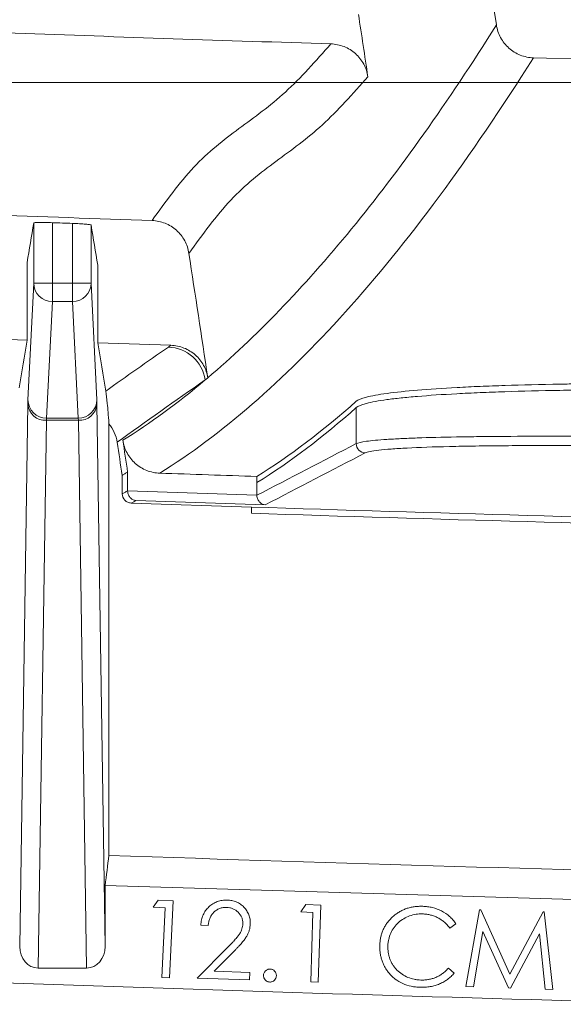
# Model space of a CAD drawing. Units: inches. Extents: x 0.2 to 15.6, y 0.7 to 10.9.
# Drawn here: x 3.7 to 3.8, y 6.4 to 6.7 of the extents above; entities that cross this region are included whole.
import ezdxf

# ---------------------------------------------------------------- set-up
doc = ezdxf.new("R2010")
doc.units = ezdxf.units.IN
doc.header["$MEASUREMENT"] = 0
doc.styles.add('SLDTEXTSTYLE0', font='TXT', dxfattribs={"width": 0.75})
doc.dimstyles.new('SLDDIMSTYLE0', dxfattribs={"dimtxt": 0.1377952755905512, "dimasz": 0.14, "dimexe": 0, "dimexo": 0.0625, "dimgap": 0.0344488188976378, "dimtad": 1, "dimtoh": 1, "dimlfac": 10, "dimrnd": 1e-09, "dimzin": 12, "dimdsep": 46, "dimtxsty": 'SLDTEXTSTYLE0', "dimblk1": 'CLOSED', "dimblk2": 'CLOSED', "dimsah": 1, "dimcen": 0.09, "dimadec": 0, "dimazin": 0, "dimtfac": 1, "dimtofl": 0, "dimtmove": 0, "dimatfit": 3, "dimldrblk": 'CLOSED', "dimfxl": 0, "dimtolj": 1, "dimtzin": 12, "dimarcsym": 0})

# ---------------------------------------------------------------- blocks, each defined once
blk = doc.blocks.new('_CLOSED')
at = {"color": 0, "linetype": 'ByBlock', "lineweight": -2}
for p, q in [((-1, 0.166667), (0, 0)), ((-1, 0.166667), (-1, -0.166667)), ((0, 0), (-1, -0.166667)), ((0, 0), (-1, 0))]:
    blk.add_line(p, q, dxfattribs=at)
blk = doc.blocks.new('*D8')
at = {"color": 7, "linetype": 'Continuous', "lineweight": 0}
for p, q in [((4.357361431527316, 8.769811732435228), (0.7639471472599478, 8.769811732435228)), ((0.8033172260001054, 8.769811732435228), (0.8033172260001054, 6.664811732435234)), ((4.357361431527313, 6.664811732435234), (0.7639471472599478, 6.664811732435234))]:
    blk.add_line(p, q, dxfattribs=at)
at = {"color": 7, "linetype": 'Continuous', "lineweight": 0, "xscale": 0.14, "yscale": 0.14}
for p, rotation in [((0.8033172260001054, 8.769811732435228, 0.00039370078733943), 90.0000000000004), ((0.8033172260001054, 6.664811732435234, 0.00039370078733943), 270.0000000000004)]:
    blk.add_blockref('_CLOSED', p, dxfattribs=dict(at, rotation=rotation))
at = {"color": 7, "linetype": 'Continuous', "lineweight": 0, "char_height": 0.1377952755905512, "attachment_point": 1, "rotation": 90.00000000000041, "style": 'SLDTEXTSTYLE0'}
for s, insert in [('MAXIMUM TOP ', (0.1886778647225065, 7.185545073349452)), ('DIMENSION', (0.4071838265703837, 7.362883245283964)), ('"', (0.6256897884182581, 8.052784439728777)), ('21.05', (0.6256897884182624, 7.594660828897958))]:
    blk.add_mtext(s, dxfattribs=dict(at, insert=insert))

msp = doc.modelspace()

# ---------------------------------------------------------------- linework, layer by layer
at = {"color": 7, "linetype": 'Continuous', "lineweight": 15}
for p, q in [((3.817093398884991, 6.70297000457974), (3.820075208782688, 6.683349716600499)), ((3.832009835236791, 6.672770163245367), (4.011208020506713, 6.668520368042398)), ((3.670818785085805, 6.600061279046701), (3.670818785085805, 6.619506080914368)), ((3.676818556624189, 6.619602040348694), (3.676818556624189, 6.600061279046701)), ((3.683316087935341, 6.600061279046701), (3.683316087935341, 6.619370202035928)), ((3.689315859473726, 6.618846097280703), (3.689315859473726, 6.600061279046701)), ((3.668680245545139, 6.581681697572993), (3.668680245545139, 6.606732405972283)), ((3.691454399014391, 6.605920333823128), (3.691454399014391, 6.580870636308435)), ((3.668958771707327, 6.562479577230197), (3.670818785085805, 6.600061279046701)), ((3.670818785085805, 6.600061279046701), (3.676818556624189, 6.600061279046701)), ((3.676818556624189, 6.600061279046701), (3.683316087935341, 6.600061279046701)), ((3.676818556624189, 6.594152432528628), (3.676818556624189, 6.600061279046701)), ((3.689315859473726, 6.600061279046701), (3.683316087935341, 6.600061279046701)), ((3.683316087935341, 6.594152432528628), (3.683316087935341, 6.600061279046701)), ((3.689315859473726, 6.600061279046701), (3.691175872852204, 6.562479577230197)), ((3.676818556624189, 6.594152432528628), (3.674958543245711, 6.556570730712123)), ((3.683316087935341, 6.594152432528628), (3.676818556624189, 6.594152432528628)), ((3.685176101313818, 6.556570730712123), (3.683316087935341, 6.594152432528628)), ((3.646323273852922, 6.582503004986487), (3.668680245545139, 6.581681697572993)), ((3.691454399014391, 6.580870636308435), (3.715078352072959, 6.580056578248587)), ((3.66628035690268, 6.386117221972054), (3.668924595356845, 6.561054189039464)), ((3.668958771707327, 6.56247957723021), (3.668924595356845, 6.561054189039475)), ((3.691210049202684, 6.561054189039482), (3.691175872852204, 6.562479577230196)), ((3.691210049202684, 6.561054189039464), (3.69385428765685, 6.386117221972054)), ((3.774871055498778, 6.559980438852884), (3.774871055498778, 6.548344515617047)), ((3.67492436689523, 6.555858036616757), (3.672254404769622, 6.379219248347492)), ((3.674958543245711, 6.556570730712122), (3.67492436689523, 6.555858036616757)), ((3.6852102776643, 6.555858036616757), (3.67492436689523, 6.555858036616757)), ((3.674958543245711, 6.556570730712123), (3.685176101313818, 6.556570730712123)), ((3.6852102776643, 6.555858036616764), (3.685176101313818, 6.556570730712126)), ((3.687880239789907, 6.379219248347492), (3.6852102776643, 6.555858036616757)), ((3.695067322279765, 6.415549636445877), (3.695067322279765, 6.554771250140943)), ((3.699349447608951, 6.538093130210638), (3.699349447608951, 6.532169546107918)), ((3.70110473412146, 6.53917392894461), (3.70110473412146, 6.533081475940852)), ((3.742820881288059, 6.53777040976248), (3.742820881288059, 6.535767223872868)), ((3.742820881288059, 6.535767223872868), (3.742820881288059, 6.53169225677981)), ((3.70110473412146, 6.533081475940852), (3.70110473412146, 6.533075955457578)), ((3.70110473412146, 6.533075955457578), (3.742820881288059, 6.531680548850356)), ((3.702245523343825, 6.529176996045496), (3.741065483062018, 6.527878123409781)), ((3.703798536806123, 6.529983734958561), (3.745520867559477, 6.528593912132482)), ((3.741065483062018, 6.527878123409781), (3.741065483061852, 6.525877067814744)), ((3.69385428765685, 6.405865968320091), (3.69385428765685, 6.386117221972054)), ((3.69385428765685, 6.405865968320091), (3.890233556314803, 6.400016846812901)), ((3.709341065256437, 6.398805218773292), (3.710953645384642, 6.401163992811753)), ((3.713247315256436, 6.398609906273292), (3.709341065256437, 6.398805218773292)), ((3.710953645384642, 6.401163992811753), (3.715841465897462, 6.400918600183549)), ((3.71211049634618, 6.376179016850215), (3.713247315256436, 6.398609906273292)), ((3.715841465897462, 6.400918600183549), (3.714579446666693, 6.376053816529702)), ((3.757000952248891, 6.397308083241741), (3.758568460261712, 6.399691897344306)), ((3.758568460261712, 6.399691897344306), (3.763456280774533, 6.399531640934049)), ((3.763456280774533, 6.399531640934049), (3.762629958659148, 6.374666857280203)), ((3.760907202248892, 6.397177874908408), (3.757000952248891, 6.397308083241741)), ((3.760161008338635, 6.374746985485331), (3.760907202248892, 6.397177874908408)), ((3.810254960032606, 6.373247072245944), (3.814611931186452, 6.397996671604917)), ((3.814611931186452, 6.397996671604917), (3.815017580224914, 6.397981647566456)), ((3.815017580224914, 6.397981647566456), (3.82445267637876, 6.377243466476712)), ((3.82445267637876, 6.377243466476712), (3.835134767724914, 6.397315581861329)), ((3.835134767724914, 6.397315581861329), (3.835540416763376, 6.397300557822866)), ((3.835540416763376, 6.397300557822866), (3.838279799776196, 6.372315581861328)), ((3.727083516457845, 6.392915289769694), (3.72469970235528, 6.392995417974822)), ((3.80702707569043, 6.393523609223791), (3.805013854536583, 6.392086309544304)), ((3.81566862189158, 6.391005485707482), (3.812653798173632, 6.373166944040815)), ((3.823981923173632, 6.372791343079276), (3.81566862189158, 6.391005485707482)), ((3.833982924776196, 6.390264299810045), (3.824602916763375, 6.372771311027994)), ((3.835825873494144, 6.372395710066456), (3.833982924776196, 6.390264299810045)), ((3.723537843380921, 6.375943134320975), (3.733378588573229, 6.385889047782515)), ((3.735431873829639, 6.384632036564565), (3.729026625432204, 6.378161684000463)), ((3.687880239789907, 6.379219248347492), (3.672254404769622, 6.379219248347492)), ((3.714579446666693, 6.376053816529702), (3.71211049634618, 6.376179016850215)), ((3.729026625432204, 6.378161684000463), (3.740504990816819, 6.377781075026104)), ((3.740504990816819, 6.377781075026104), (3.740424862611691, 6.375382236885079)), ((3.804583165434019, 6.37915562044174), (3.806496226331455, 6.37760313646738)), ((3.740424862611691, 6.375382236885079), (3.723537843380921, 6.375943134320975)), ((3.762629958659148, 6.374666857280203), (3.760161008338635, 6.374746985485331)), ((3.812653798173632, 6.373166944040815), (3.810254960032606, 6.373247072245944)), ((3.824602916763375, 6.372771311027994), (3.823981923173632, 6.372791343079276)), ((3.838279799776196, 6.372315581861328), (3.835825873494144, 6.372395710066456))]:
    msp.add_line(p, q, dxfattribs=at)
at = {"color": 7, "linetype": 'Continuous', "lineweight": 15, "flags": 128}
msp.add_lwpolyline([(3.676818556624189, 6.619602040348694), (3.677630743931934, 6.619572945610564), (3.678442932415521, 6.619543883714918), (3.679255122073621, 6.619514854661809), (3.680067312904907, 6.619485858451283), (3.68087950490805, 6.619456895083384), (3.681691698081721, 6.619427964558158), (3.682503892424594, 6.61939906687566), (3.683316087935341, 6.619370202035928)], dxfattribs=at)
at = {"color": 7, "linetype": 'Continuous', "lineweight": 15}
for centre, radius, start, end in [((3.676783938874656, 6.600117753196088), 0.005965421112897384, 180.5424225188096, 270.3324932204193), ((3.683350705684874, 6.600117753196089), 0.00596542111289827, 269.6675067795866, 359.4575774811836), ((3.713765830630834, 6.56696437566686), 0.01252899639721593, 8.797520897814868, 87.78209441737313), ((3.674576384602695, 6.56151815060288), 0.005670800826323106, 184.692950262454, 273.5181011210436), ((3.674923925496181, 6.562536051379585), 0.005965421112899475, 180.5424225188179, 270.3324932203936), ((3.68521071906335, 6.562536051379585), 0.005965421112899475, 269.6675067795994, 359.4575774811836), ((3.685558259956836, 6.561518150602879), 0.00567080082632259, 266.481898878953, 355.3070497375562), ((3.777875706057845, 6.548351042905893), 0.003004657648985277, 180.1244688881089, 268.0134242733882), ((4.396731510267468, 26.70481173243523), 20.1875840011194, 268.1387815437406, 269.1487068054349), ((4.396731510267468, 26.70481173243523), 20.18958400111934, 268.138965982737, 269.1487911415793), ((4.396731510267468, 26.70481173243522), 20.30139130780091, 268.019327625641, 269.2800892269702), ((4.396731510267468, 26.70481173243522), 20.34361113466106, 267.4112095704328, 268.5711259377439)]:
    msp.add_arc(centre, radius, start, end, dxfattribs=at)
for centre, major_axis, ratio, start_param, end_param in [((3.672280585372995, 6.386147451577768), (0.0001047134427478724, 0.0069276097458566), 0.8660006717359414, 1.588248788681199, 3.154681833882063), ((3.687854059186535, 6.386147451577768), (-0.0001047134427478724, 0.0069276097458566), 0.8660006717359433, 3.128503473297465, 4.6949365184984)]:
    msp.add_ellipse(centre, major_axis=major_axis, ratio=ratio, start_param=start_param, end_param=end_param, dxfattribs=at)
for points in [[(3.778633642219354, 6.666680973627891), (3.77761588074661, 6.673377836900538), (3.776598119273866, 6.680074700173184), (3.775580357801122, 6.686771563445831)], [(3.655242974950333, 6.622199552356473), (3.673162088813953, 6.621537950145374), (3.691082076423262, 6.620900338710872), (3.709002841450102, 6.620286718052967)], [(3.668680245545139, 6.606732405972287), (3.669393092069251, 6.610990274409628), (3.670105938582814, 6.61524816604223), (3.670818785085805, 6.619506080914368)], [(3.689315859473726, 6.618846097280703), (3.690028705961705, 6.614537453896808), (3.690741552475278, 6.610228866113347), (3.691454399014391, 6.605920333823133)], [(3.726981608654454, 6.569584906067631), (3.724949222583879, 6.582957991998304), (3.722916836513303, 6.596331077928978), (3.720884450442727, 6.60970416385965)], [(3.666117345691164, 6.566373376396478), (3.666971645657611, 6.571476116877078), (3.667825945608947, 6.576578890577296), (3.668680245545139, 6.581681697572997)], [(3.691454399014391, 6.580870636308435), (3.692315006345665, 6.575669065091916), (3.693175613714105, 6.570467574622686), (3.694036221119622, 6.565266164713218)], [(3.694036221119622, 6.565266164713213), (3.700669488097056, 6.57000626986044), (3.707407904381225, 6.574745432116941), (3.714250703896867, 6.579483986229387)], [(3.714250703896867, 6.579483986229387), (3.714526330815243, 6.579674854464615), (3.714802209226799, 6.579865718623564), (3.715078352072959, 6.58005657824859)], [(3.726147423385291, 6.56888059892739), (3.716464207287918, 6.562178803289669), (3.706989955516419, 6.555475781741783), (3.697726730230973, 6.548770599048231)], [(3.699549497627596, 6.549407374045956), (3.708384238190233, 6.554910971105269), (3.717251226332348, 6.561399723340783), (3.726147423385291, 6.56888059892739)], [(3.726990504522139, 6.569527277236205), (3.726709325267866, 6.569311235926519), (3.726428300557592, 6.569095676428121), (3.726147423385291, 6.568880598927392)], [(3.726981608654454, 6.569584906067631), (3.726984529095279, 6.569565689587719), (3.726987494399866, 6.569546479872448), (3.726990504522139, 6.569527277236205)], [(3.774871055498778, 6.561985663633091), (3.764144452382309, 6.552476399259416), (3.753459283325079, 6.544408776488315), (3.742820881288063, 6.537770409762481)], [(3.742820881288059, 6.535767223872866), (3.753459230175654, 6.542404997809484), (3.764144398640104, 6.550471926740232), (3.774871055498778, 6.559980438852884)], [(3.697726730230973, 6.548770599048227), (3.698267636023593, 6.545211442768982), (3.698808541816212, 6.541652286489735), (3.699349447608832, 6.538093130210489)], [(3.701104734121464, 6.53917392894627), (3.700586321956842, 6.542585077312832), (3.700067909792219, 6.545996225679394), (3.699549497627596, 6.549407374045956)], [(3.742820881288059, 6.53169225677981), (3.753453958409635, 6.537236576049273), (3.764139063066509, 6.542787186617264), (3.774871055498778, 6.548344515617047)], [(3.777771548576744, 6.545348191126879), (3.766972102579972, 6.539756775590098), (3.756220130261691, 6.534172160989421), (3.745520867559477, 6.528593912132481)], [(3.742820881288059, 6.53777040976248), (3.732370854588396, 6.538110970714832), (3.721921106322723, 6.538459807431035), (3.711471636490672, 6.538816919900158)], [(3.742820904162962, 6.531680548108868), (3.74282088891298, 6.531684450976837), (3.742820881288059, 6.531688353882048), (3.742820881288059, 6.53169225677981)], [(3.695067322279765, 6.415549636445878), (3.694662977409286, 6.412321740777228), (3.694258632534979, 6.409093851404969), (3.69385428765685, 6.405865968320092)]]:
    msp.add_open_spline(points, degree=3, dxfattribs=at)
for points, knots in [([(3.601729665794221, 6.683128745541079), (3.622758112995742, 6.682293751331416), (3.643787928295543, 6.68149188962049), (3.69878013527652, 6.679481836249822), (3.73274447307738, 6.678326927572723), (3.766711309249711, 6.677258445813187)], [0.4568840926029553, 0.4568840926029553, 0.4568840926029553, 0.4568840926029553, 0.5, 0.5, 0.5696241354355648, 0.5696241354355648, 0.5696241354355648, 0.5696241354355648]), ([(3.726981608654454, 6.569584906067632), (3.742354690221748, 6.582616717991947), (3.757815274680685, 6.59861339038016), (3.781099682413248, 6.627059583108418), (3.78887721278878, 6.637283498098915), (3.804458312238455, 6.659209975234163), (3.812261830201378, 6.670914425084145), (3.820075208782688, 6.683349716600499)], [0, 0, 0, 0, 0.5000000000000001, 0.5000000000000001, 0.75, 0.75, 1, 1, 1, 1]), ([(3.820075208782688, 6.683349716600499), (3.820294032359925, 6.681909859014216), (3.820751309316131, 6.680544235715445), (3.822136832163523, 6.677986794712447), (3.823033948331777, 6.676855342920289), (3.824663180291852, 6.675409117292384), (3.825241085212059, 6.674980807740385), (3.826464298274158, 6.674228243423377), (3.827114688020717, 6.673902067494632), (3.829137386116815, 6.673102207125667), (3.830553887124968, 6.672811207761658), (3.832009835236791, 6.67277016324537)], [0, 0, 0, 0, 0.2499999999999886, 0.2499999999999886, 0.4999999999999771, 0.4999999999999771, 0.6249999999999785, 0.6249999999999785, 0.7499999999999799, 0.7499999999999799, 1, 1, 1, 1]), ([(3.709002841450105, 6.620286718052967), (3.713387938417056, 6.626398941393858), (3.717819070628097, 6.632518284735125), (3.727144006563314, 6.642458916445149), (3.732048845386625, 6.646261067943394), (3.742006973876849, 6.653632517523346), (3.747060388754468, 6.657206528197283), (3.756970059288083, 6.666275321943213), (3.761817696109149, 6.671767062599832), (3.766711309249711, 6.677258445813187)], [0, 0, 0, 0, 0.25, 0.25, 0.5, 0.5, 0.75, 0.75, 1, 1, 1, 1]), ([(3.766711309249711, 6.677258445813187), (3.768165396800683, 6.677212705137867), (3.769574125333377, 6.676920590622618), (3.77227435302693, 6.675848716086744), (3.773502955354566, 6.675092366588659), (3.775130582568567, 6.673648511455307), (3.775624184046002, 6.673126397845491), (3.776516729963961, 6.67200320377261), (3.776918192154979, 6.671397307490342), (3.777954738987134, 6.669488053269911), (3.778415054874171, 6.668119276808942), (3.77863364221935, 6.66668097362789)], [0, 0, 0, 0, 0.2500000000000083, 0.2500000000000083, 0.5000000000000167, 0.5000000000000167, 0.6250000000000209, 0.6250000000000209, 0.750000000000025, 0.750000000000025, 1, 1, 1, 1]), ([(3.832009835236791, 6.67277016324537), (3.821857119546801, 6.656621991183195), (3.811724221426797, 6.641712412255682), (3.791508183620343, 6.614388348697669), (3.781425841732244, 6.601974802132429), (3.761320511746175, 6.579647605363677), (3.751298404944162, 6.569735097564122), (3.731327769098644, 6.552407770361611), (3.7213792566898, 6.544992786719575), (3.711471636490672, 6.538816919900158)], [0, 0, 0, 0, 0.25, 0.25, 0.5, 0.5, 0.75, 0.75, 1, 1, 1, 1]), ([(3.778633642219354, 6.666680973627891), (3.773735349156587, 6.661189318166926), (3.768887121034746, 6.655697548578891), (3.758991497996413, 6.646624402773988), (3.75394346133452, 6.643048146102505), (3.743984355654838, 6.635676821592797), (3.739073093064723, 6.631877013267176), (3.729720589051164, 6.621937633220793), (3.725277472094012, 6.615816582594717), (3.720884450442727, 6.60970416385965)], [0, 0, 0, 0, 0.25, 0.25, 0.5, 0.5, 0.75, 0.75, 1, 1, 1, 1]), ([(3.670818785085805, 6.619506080914368), (3.670822219614841, 6.619526595754804), (3.670863946309229, 6.619545370880234), (3.671020935390811, 6.619579581552067), (3.671138012986253, 6.619595154596016), (3.671441743422136, 6.619621962491561), (3.671626791712006, 6.619633189196334), (3.672062605502624, 6.61965133617881), (3.672315886134024, 6.619658244350888), (3.673144780941154, 6.619671497116327), (3.673811282253753, 6.619670699061045), (3.675247796863782, 6.6196501376298), (3.676030826742249, 6.619630274903109), (3.676818556624189, 6.619602040348695)], [0, 0, 0, 0, 0.1249999999999876, 0.1249999999999876, 0.2499999999999752, 0.2499999999999752, 0.3749999999999629, 0.3749999999999629, 0.4999999999999505, 0.4999999999999505, 0.7499999999999752, 0.7499999999999752, 1, 1, 1, 1]), ([(3.683316087935341, 6.619370202035928), (3.683710427852851, 6.619356195464135), (3.684098129891106, 6.619340417452692), (3.684860817665434, 6.619305466626473), (3.685239685467932, 6.619286062824821), (3.685962842515116, 6.619244838710935), (3.686305881359857, 6.619223145534663), (3.686955306175458, 6.619177616419949), (3.687263177947918, 6.619153598609363), (3.688092105129691, 6.619081252899796), (3.688539862387608, 6.619030745986684), (3.689144725153612, 6.618934420057758), (3.689308982443297, 6.618887663974449), (3.689315859473726, 6.618846097280705)], [0, 0, 0, 0, 0.1250000000000051, 0.1250000000000051, 0.2500000000000103, 0.2500000000000103, 0.3750000000000154, 0.3750000000000154, 0.5000000000000205, 0.5000000000000205, 0.7500000000000102, 0.7500000000000102, 1, 1, 1, 1]), ([(3.720884450442727, 6.60970416385965), (3.720666124212831, 6.611140748903998), (3.720209779438559, 6.612502943253863), (3.718827892276704, 6.615055010242511), (3.717933754735249, 6.616184124984845), (3.716310108301755, 6.617629510262597), (3.715734251950657, 6.618057913156814), (3.714515566924323, 6.61881149407595), (3.713867695584691, 6.619138605032642), (3.711852670136902, 6.619942914585881), (3.710455109506877, 6.620236991287444), (3.709002841450105, 6.620286718052967)], [0, 0, 0, 0, 0.2500000000000196, 0.2500000000000196, 0.5000000000000392, 0.5000000000000392, 0.6250000000000294, 0.6250000000000294, 0.7500000000000197, 0.7500000000000197, 1, 1, 1, 1]), ([(3.715078352072959, 6.580056578248589), (3.716528507325972, 6.580007459494075), (3.717932167285798, 6.579714217679272), (3.720625717335265, 6.578643678235551), (3.721850156200244, 6.57789116260302), (3.723476951763878, 6.576452962905682), (3.723970473128261, 6.575933114781052), (3.724863351006793, 6.574815279378457), (3.725264962700343, 6.574213064407335), (3.726305439407468, 6.572311158690846), (3.726765787525078, 6.570960826560755), (3.726990504522139, 6.569527277236205)], [0, 0, 0, 0, 0.2499999999999897, 0.2499999999999897, 0.4999999999999795, 0.4999999999999795, 0.6249999999999869, 0.6249999999999869, 0.7499999999999942, 0.7499999999999942, 1, 1, 1, 1]), ([(3.881198168189131, 6.56771632742131), (3.874018076688472, 6.567763027748687), (3.867036990118736, 6.567771301999465), (3.856862367055571, 6.567726083091592), (3.853520542175986, 6.567701362518695), (3.848584211011492, 6.567649410432447), (3.846947970973728, 6.567629558522289), (3.843723276024912, 6.567585105488443), (3.842134486177157, 6.567560515860491), (3.834306455018667, 6.567425919575639), (3.828412916449488, 6.567281175315903), (3.820115611091276, 6.56700909884113), (3.817440745405203, 6.566909206121695), (3.813567171026699, 6.566745275617593), (3.812299126005276, 6.566688280929236), (3.809810049369637, 6.566569507596477), (3.80858830752934, 6.5665076728231), (3.802650410989777, 6.566189185985314), (3.798400247293189, 6.565902802870112), (3.7908683007656, 6.565268410189928), (3.787586480432266, 6.564920404570022), (3.783418774526392, 6.564350079765797), (3.782169359517522, 6.564153638978495), (3.77995525317206, 6.563750150361361), (3.778988476769649, 6.5635428172263), (3.776504801640398, 6.562904186137724), (3.77540200161582, 6.562456353835787), (3.774871055498778, 6.561985663633091)], [0, 0, 0, 0, 0.1250000000000007, 0.1250000000000007, 0.187500000000001, 0.187500000000001, 0.2187500000000012, 0.2187500000000012, 0.2500000000000014, 0.2500000000000014, 0.3750000000000016, 0.3750000000000016, 0.4375000000000009, 0.4375000000000009, 0.4687500000000013, 0.4687500000000013, 0.5000000000000017, 0.5000000000000017, 0.6250000000000011, 0.6250000000000011, 0.7500000000000007, 0.7500000000000007, 0.8125000000000004, 0.8125000000000004, 0.8750000000000002, 0.8750000000000002, 1, 1, 1, 1]), ([(3.695067322279765, 6.554771250140943), (3.694981898784066, 6.556195441816485), (3.694896184146143, 6.557368990705097), (3.694724554793161, 6.559477068377707), (3.694638651255383, 6.560401786951203), (3.694380756094749, 6.562907370086831), (3.69420858319986, 6.564224428578464), (3.694036221119622, 6.565266164713214)], [0, 0, 0, 0, 0.2499999999999985, 0.2499999999999985, 0.499999999999997, 0.499999999999997, 1, 1, 1, 1]), ([(3.774871055498778, 6.559980438852884), (3.775402075302812, 6.560451154780992), (3.776504351004193, 6.560898374003915), (3.779804948702978, 6.561747780533271), (3.782003348326503, 6.562149963976173), (3.786147918142495, 6.562718597513032), (3.787674664280737, 6.562902497833616), (3.790960321872973, 6.563252326492101), (3.792724713407032, 6.563419102874032), (3.798375845453187, 6.563895539974792), (3.80261844511438, 6.564181444837275), (3.808525255482022, 6.564498826175566), (3.809736962859072, 6.56456029159434), (3.812222001006722, 6.564679147075164), (3.813497876478874, 6.564736635614851), (3.817388103336218, 6.564901591001944), (3.820071316557216, 6.565001918136369), (3.828383281595802, 6.565274807758485), (3.83427285227034, 6.565419439641058), (3.843630656512419, 6.565580732674279), (3.84683754170112, 6.565625180931158), (3.851783015295898, 6.565677532100509), (3.853453299781683, 6.565692570173773), (3.856809648184402, 6.565717615576813), (3.85849930883238, 6.565727663998354), (3.867004233938603, 6.56576572702083), (3.873988365863521, 6.5657574240674), (3.88115055393324, 6.565711014127383)], [0, 0, 0, 0, 0.1249999999999936, 0.1249999999999936, 0.2499999999999872, 0.2499999999999872, 0.3124999999999854, 0.3124999999999854, 0.3749999999999836, 0.3749999999999836, 0.4999999999999812, 0.4999999999999812, 0.5312499999999828, 0.5312499999999828, 0.5624999999999842, 0.5624999999999842, 0.6249999999999871, 0.6249999999999871, 0.7499999999999917, 0.7499999999999917, 0.812499999999995, 0.812499999999995, 0.8437499999999966, 0.8437499999999966, 0.8749999999999982, 0.8749999999999982, 1, 1, 1, 1]), ([(3.697726730230973, 6.548770599048227), (3.697559203137192, 6.549872926137177), (3.697250325519895, 6.550928507669142), (3.696357384540887, 6.552948664979589), (3.695771659051088, 6.553906871135561), (3.695067322279764, 6.554771250140943)], [0, 0, 0, 0, 0.5, 0.5, 1, 1, 1, 1]), ([(3.711471636490672, 6.538816919900158), (3.710016261614694, 6.538866657592481), (3.708607319041114, 6.539162401345836), (3.705906119560296, 6.540240546050359), (3.704677959706288, 6.540998782030622), (3.703049503692688, 6.542445765255193), (3.702555709327993, 6.542968752017932), (3.701662949160736, 6.544093372989834), (3.701261496330219, 6.544699738356443), (3.700224739295494, 6.546611109049667), (3.699768307049232, 6.547967609603417), (3.699549497627596, 6.549407374045956)], [0, 0, 0, 0, 0.2499999999999929, 0.2499999999999929, 0.4999999999999858, 0.4999999999999858, 0.6249999999999893, 0.6249999999999893, 0.7499999999999929, 0.7499999999999929, 1, 1, 1, 1]), ([(3.774871055498778, 6.548344515617047), (3.775401359681158, 6.548613443375663), (3.776501345549356, 6.548859971627886), (3.779793833196609, 6.549310585154015), (3.781986419772437, 6.549514664406089), (3.786118972514799, 6.549788779563513), (3.787641259836965, 6.549874847305674), (3.790917129597721, 6.550033425639517), (3.792676137783973, 6.550106353110359), (3.79830954138174, 6.550306690358002), (3.802538238695013, 6.550415752565787), (3.808424440366854, 6.550522059369746), (3.80963186279924, 6.550541811882166), (3.812107981331085, 6.550578282292988), (3.813379284825469, 6.550595025746833), (3.817255980685914, 6.550640326240602), (3.819929746412302, 6.550664077277807), (3.828212027336697, 6.55071682101882), (3.834080036195, 6.550727411662672), (3.843402339122226, 6.55070770562818), (3.846596860425294, 6.550695177809979), (3.851522886414521, 6.550667353875299), (3.853187256906907, 6.550656564264699), (3.856531686187412, 6.550632183628212), (3.858215347828095, 6.550618574170968), (3.866690074830575, 6.550543587694725), (3.873649407082707, 6.550461531221627), (3.880786014910895, 6.550358261689565)], [0, 0, 0, 0, 0.1250000000000001, 0.1250000000000001, 0.2500000000000002, 0.2500000000000002, 0.3124999999999986, 0.3124999999999986, 0.3749999999999969, 0.3749999999999969, 0.4999999999999934, 0.4999999999999934, 0.531249999999994, 0.531249999999994, 0.5624999999999946, 0.5624999999999946, 0.6249999999999958, 0.6249999999999958, 0.7499999999999981, 0.7499999999999981, 0.8124999999999984, 0.8124999999999984, 0.8437499999999988, 0.8437499999999988, 0.874999999999999, 0.874999999999999, 1, 1, 1, 1]), ([(4.061218262682616, 6.538622463277898), (4.06061127252669, 6.538980379907613), (4.059173169610757, 6.539344855892653), (4.055810346218531, 6.539901863917265), (4.054487108708783, 6.540089268307486), (4.05219171638023, 6.54037321746301), (4.051372916770468, 6.540468522603256), (4.049646761742082, 6.540658308220405), (4.04873809599647, 6.540752973129348), (4.043970718804729, 6.541225273696987), (4.039445683917716, 6.541599837584458), (4.032902745873126, 6.542065751399932), (4.031549462773222, 6.542158819762705), (4.028752072646204, 6.54234477447635), (4.027303942988141, 6.542437907002131), (4.022854393158559, 6.542715000315391), (4.01975189140466, 6.542896504501242), (4.010048165036624, 6.5434322431804), (4.003054129064195, 6.543777778000033), (3.991760782601477, 6.54428070979133), (3.987848743341295, 6.544446217076564), (3.979913544304653, 6.544765589127075), (3.97587289931384, 6.544920284895491), (3.963536037678334, 6.545370144795882), (3.955026833684044, 6.545651233193411), (3.941818427930343, 6.546044820107448), (3.93740116228859, 6.546169495289536), (3.928569450829152, 6.546405454245105), (3.924149863157621, 6.546516889951621), (3.915303288553334, 6.546726824297233), (3.910876301771256, 6.546825323236474), (3.90423017239179, 6.546963167224876), (3.902013852847322, 6.54700746119736), (3.897579291165464, 6.547092665547579), (3.895363974382954, 6.547133509029462), (3.884399098535777, 6.547327096119725), (3.875891289536304, 6.547450035278671), (3.863516996645587, 6.547586301386385), (3.859457225187213, 6.547623640769552), (3.85346788697619, 6.547666937794534), (3.851485434427513, 6.547679251108805), (3.847595331402667, 6.547699314579647), (3.845682784167253, 6.54770710643538), (3.836279858399005, 6.54773493914871), (3.82926474808941, 6.547721907117015), (3.821129359031951, 6.547659548935557), (3.819534216205633, 6.547644754549004), (3.816408855444054, 6.54761039101238), (3.814874764048868, 6.547590758326478), (3.810410628195474, 6.547525055147803), (3.807613493423127, 6.547472209727192), (3.799743305765041, 6.54728673415954), (3.795186965661716, 6.547127389901489), (3.790372333074179, 6.546880847965193), (3.789451942023663, 6.54682903465082), (3.787710877250482, 6.546721056670384), (3.78689247532215, 6.546665058502805), (3.784590635426116, 6.546491100049264), (3.783260229857289, 6.546367186700198), (3.779870054968397, 6.545971719041537), (3.778405889511349, 6.545676621285097), (3.777771548576744, 6.545348191126882)], [0, 0, 0, 0, 0.06250000000000411, 0.06250000000000411, 0.09375000000000541, 0.09375000000000541, 0.1093750000000061, 0.1093750000000061, 0.1250000000000067, 0.1250000000000067, 0.1875000000000098, 0.1875000000000098, 0.2031250000000098, 0.2031250000000098, 0.2187500000000098, 0.2187500000000098, 0.2500000000000097, 0.2500000000000097, 0.312500000000011, 0.312500000000011, 0.3437500000000119, 0.3437500000000119, 0.3750000000000127, 0.3750000000000127, 0.4375000000000138, 0.4375000000000138, 0.4687500000000144, 0.4687500000000144, 0.5000000000000151, 0.5000000000000151, 0.5312500000000157, 0.5312500000000157, 0.5468750000000157, 0.5468750000000157, 0.5625000000000155, 0.5625000000000155, 0.6250000000000143, 0.6250000000000143, 0.656250000000013, 0.656250000000013, 0.6718750000000121, 0.6718750000000121, 0.6875000000000111, 0.6875000000000111, 0.7500000000000069, 0.7500000000000069, 0.7656250000000059, 0.7656250000000059, 0.7812500000000049, 0.7812500000000049, 0.8125000000000042, 0.8125000000000042, 0.8750000000000028, 0.8750000000000028, 0.8906250000000023, 0.8906250000000023, 0.9062500000000019, 0.9062500000000019, 0.9375000000000012, 0.9375000000000012, 1, 1, 1, 1]), ([(3.701104734121529, 6.53917392894629), (3.70081214958772, 6.538992186756571), (3.700226944598676, 6.538628680064134), (3.699641958574853, 6.538271654133485), (3.699349447608951, 6.538093130210563)], [0, 0, 0, 0, 0.4999693086829188, 1, 1, 1, 1]), ([(3.699349447608951, 6.532169546107918), (3.699639462831735, 6.532320250449104), (3.699929517236439, 6.532470959354259), (3.700219610722979, 6.532621672832418), (3.70051461147568, 6.532774935803019), (3.700809652643655, 6.532928203502662), (3.70110473412146, 6.53308147594085)], [0, 0, 0, 0, 0.00315821023197143, 0.00315821023197143, 0.00315821023197143, 0.006369845235339148, 0.006369845235339148, 0.006369845235339148, 0.006369845235339148]), ([(3.702245523343825, 6.529176996045496), (3.701858677518949, 6.529190312058001), (3.701482015964299, 6.529277216271011), (3.7007789988976, 6.529588819288839), (3.700459224000307, 6.529812177525667), (3.699660114826218, 6.530636669685092), (3.6993494476088, 6.531395351587482), (3.699349447608826, 6.532169546107895)], [0, 0, 0, 0, 0.2499999999999876, 0.2499999999999876, 0.4999999999999751, 0.4999999999999751, 1, 1, 1, 1]), ([(3.701104739206554, 6.533075955457578), (3.701105594106538, 6.532611908441784), (3.701208923946658, 6.53216381534042), (3.701546860878453, 6.531392185373824), (3.701776657295106, 6.531070056784809), (3.702295624445233, 6.530552485167147), (3.70257927108576, 6.530360719485643), (3.703174235657645, 6.530087523020596), (3.703487941240146, 6.5300073583637), (3.703798536806123, 6.529983734958562)], [0, 0, 0, 0, 0.25, 0.25, 0.5, 0.5, 0.75, 0.75, 1, 1, 1, 1]), ([(3.742820904162962, 6.531680548108868), (3.742822717316229, 6.531216514933645), (3.742926959180958, 6.530768644605161), (3.74326645323797, 6.529997721046106), (3.743496894025154, 6.529676065031982), (3.744016885516482, 6.52915956307232), (3.744300908414258, 6.528968379626994), (3.744896394107959, 6.528696409776526), (3.74521024435324, 6.528616892701388), (3.745520867559477, 6.528593912132482)], [0, 0, 0, 0, 0.25, 0.25, 0.5, 0.5, 0.75, 0.75, 1, 1, 1, 1]), ([(3.703798536806123, 6.529983734958561), (3.703568747487407, 6.529864389250419), (3.703338982627833, 6.52974504641395), (3.703109242277182, 6.529625706444657), (3.702821297432794, 6.529476131810553), (3.702533391089058, 6.529326561680442), (3.702245523343825, 6.529176996045494)], [0, 0, 0, 0, 0.002500790871736784, 0.002500790871736784, 0.002500790871736784, 0.005635154671484885, 0.005635154671484885, 0.005635154671484885, 0.005635154671484885]), ([(3.72469970235528, 6.392995417974822), (3.724724180571677, 6.393296613966927), (3.724772199354957, 6.393887468497956), (3.72493773802702, 6.39474609785035), (3.725158250432132, 6.395563547322974), (3.725464270943791, 6.396332338040372), (3.725827755563316, 6.397062997391694), (3.726267412600118, 6.397745380617088), (3.726769703000107, 6.398388268201038), (3.727345969606428, 6.398973125778582), (3.727966178603944, 6.399506088011365), (3.728624146054204, 6.3999726609871), (3.729320890936081, 6.400352048246098), (3.730045276125294, 6.400667147408442), (3.730804686711685, 6.400901442345645), (3.73159438826178, 6.401063270363142), (3.732417011148648, 6.401143198495886), (3.732974467319961, 6.401140050293654), (3.733258396265537, 6.401138446820976)], [0, 0, 0, 0, 0.06881757629652956, 0.1349990631853259, 0.1989609702383126, 0.2614811810096485, 0.3232386447179925, 0.3846565564127011, 0.4461498246471779, 0.5088318614085527, 0.5714272577039589, 0.6323245689629313, 0.6922577141917121, 0.7519003901247076, 0.8120624956241561, 0.8730168157293419, 0.9353237017163125, 1, 1, 1, 1]), ([(3.733048059727075, 6.398774664769694), (3.732659865475611, 6.398778760276866), (3.73227337310783, 6.398769402600172), (3.731512207233203, 6.398657260586188), (3.731133069255907, 6.398555979009477), (3.730407679104606, 6.3982794668158), (3.730066089461473, 6.398102413881145), (3.729423749582802, 6.397673235403322), (3.729121043957957, 6.397418834919968), (3.72858528573357, 6.396859757467942), (3.728343488611665, 6.396557345290054), (3.727926532102033, 6.395894080800344), (3.7277613915359, 6.395543266963616), (3.727474135247335, 6.394823434629354), (3.727362893978441, 6.39444757556065), (3.727188572831437, 6.39368803675236), (3.727133541700884, 6.393302140550073), (3.727083516457845, 6.392915289769694)], [0, 0, 0, 0, 0.125, 0.125, 0.25, 0.25, 0.375, 0.375, 0.5, 0.5, 0.625, 0.625, 0.75, 0.75, 0.875, 0.875, 1, 1, 1, 1]), ([(3.73826640908605, 6.39347117919277), (3.738268941273395, 6.393644621381418), (3.738271419829317, 6.393818056469394), (3.738251051270908, 6.394161573587858), (3.738228460228705, 6.394331689521676), (3.738140207446608, 6.394839325866275), (3.738046421416473, 6.395177487963661), (3.737654996314475, 6.396134650030359), (3.737246702350033, 6.396708065754607), (3.736276383398361, 6.397683420985274), (3.735698758434615, 6.398089378178829), (3.734751437354399, 6.39848679469575), (3.734416522611076, 6.398585300110746), (3.733739143390137, 6.398728241330304), (3.733394375521959, 6.398756903926733), (3.733048059727075, 6.398774664769694)], [0, 0, 0, 0, 0.06250000000002245, 0.06250000000002245, 0.1250000000000449, 0.1250000000000449, 0.2500000000000114, 0.2500000000000114, 0.5000000000000179, 0.5000000000000179, 0.7500000000000243, 0.7500000000000243, 0.8750000000000121, 0.8750000000000121, 1, 1, 1, 1]), ([(3.733258396265537, 6.401138446820976), (3.733755614973867, 6.401108846572254), (3.734250541723867, 6.401067988956298), (3.735218711667405, 6.400879771021086), (3.735695231466239, 6.400748504340447), (3.736624923350492, 6.400371294468472), (3.737062313416759, 6.400133717428909), (3.737876793483469, 6.399570637790098), (3.738258297231166, 6.399239694129007), (3.73894618878093, 6.398519151205641), (3.739255598599535, 6.398131083426647), (3.739796389834593, 6.39729214658966), (3.740025517578533, 6.396843162828761), (3.740387718584457, 6.395922374804523), (3.740514758814379, 6.395442719319944), (3.740632921606779, 6.394697441116746), (3.740661140813508, 6.394448205264566), (3.740688231995358, 6.393948083759057), (3.740686763699745, 6.393697111933134), (3.740685279278357, 6.393446139128668)], [0, 0, 0, 0, 0.1249999999999933, 0.1249999999999933, 0.2499999999999866, 0.2499999999999866, 0.3749999999999798, 0.3749999999999798, 0.4999999999999731, 0.4999999999999731, 0.6249999999999665, 0.6249999999999665, 0.7499999999999597, 0.7499999999999597, 0.8749999999999529, 0.8749999999999529, 0.9374999999999765, 0.9374999999999765, 1, 1, 1, 1]), ([(3.782467780818635, 6.386662631659688), (3.782494290186448, 6.387109211024181), (3.782546412523088, 6.387987268929477), (3.782770130724376, 6.389271218419148), (3.783112248452565, 6.390495418295969), (3.783569419940399, 6.391664538611988), (3.784146044868514, 6.392775991005079), (3.78485007991539, 6.393822960411453), (3.785666139318794, 6.394813145120883), (3.786586506314783, 6.395739081718328), (3.787595649451832, 6.39657516563561), (3.788674222869113, 6.397301900999561), (3.789808508527869, 6.397909289181769), (3.790999221694455, 6.398399440517727), (3.792248181081745, 6.398766334711918), (3.793553802852068, 6.399007012488818), (3.794914733573043, 6.399144378950109), (3.795838873358478, 6.399133248838773), (3.796309928254532, 6.399127575569945)], [0, 0, 0, 0, 0.06447183468288893, 0.1267635914534816, 0.1875067358988112, 0.2474972932453273, 0.3074690115357596, 0.3676909515613586, 0.4290888178109298, 0.4922397990714166, 0.5556709481508209, 0.6177628415439602, 0.6794732581748187, 0.740895658660184, 0.8031278497216632, 0.866817921132736, 0.9321140899830235, 1, 1, 1, 1]), ([(3.796309928254532, 6.399127575569945), (3.796836857974058, 6.399102307473257), (3.79736292381382, 6.399070470504261), (3.798405855916539, 6.398936843723357), (3.798923685907383, 6.398842382020871), (3.800464816736119, 6.398465018976962), (3.801447293506727, 6.398108984810227), (3.803308316455854, 6.39715633673677), (3.804193779850056, 6.396556258639448), (3.80536592222998, 6.395529823483569), (3.805728519477742, 6.395159266186377), (3.806415030063326, 6.394379061309586), (3.806725022334665, 6.393955346423424), (3.80702707569043, 6.393523609223791)], [0, 0, 0, 0, 0.1249999999999957, 0.1249999999999957, 0.2499999999999913, 0.2499999999999913, 0.4999999999999827, 0.4999999999999827, 0.749999999999974, 0.749999999999974, 0.874999999999987, 0.874999999999987, 1, 1, 1, 1]), ([(3.796264856139148, 6.396673649287894), (3.795909506865987, 6.396681634988048), (3.795554661330539, 6.396685843789163), (3.794851794618498, 6.3966430940601), (3.794501904805745, 6.396610146095238), (3.793459594833755, 6.396456122768167), (3.792768493596979, 6.396281241754598), (3.791432159038659, 6.395800046304532), (3.790794827587321, 6.395500412661573), (3.789578958902311, 6.394788582462519), (3.788996742275183, 6.394364823410749), (3.787941273389717, 6.393423602158836), (3.787471642722454, 6.392901094353615), (3.78664026034626, 6.391759723324026), (3.786280281019895, 6.39113370017137), (3.785703191396553, 6.389844005998107), (3.785489933201938, 6.389169676964221), (3.78525988622124, 6.388123002295943), (3.78519935473967, 6.387771423476376), (3.785113083281409, 6.387064796624207), (3.785093816772508, 6.386708610482279), (3.785076955498122, 6.386352134864816)], [0, 0, 0, 0, 0.06250000000000208, 0.06250000000000208, 0.1250000000000042, 0.1250000000000042, 0.2500000000000083, 0.2500000000000083, 0.3750000000000125, 0.3750000000000125, 0.5000000000000167, 0.5000000000000167, 0.6250000000000209, 0.6250000000000209, 0.750000000000025, 0.750000000000025, 0.8750000000000291, 0.8750000000000291, 0.9375000000000145, 0.9375000000000145, 1, 1, 1, 1]), ([(3.805013854536583, 6.392086309544304), (3.804882143435903, 6.392263016282045), (3.804620885702455, 6.392613525856017), (3.804200392747418, 6.393109438673899), (3.803755712048277, 6.393570914667365), (3.803297473004425, 6.394009245854214), (3.802811013649701, 6.394409508729697), (3.802301225991565, 6.394774424968869), (3.801777115498969, 6.395119116324304), (3.80122495805908, 6.395420480465659), (3.800660096883654, 6.395698660987376), (3.800076544318997, 6.395937034273983), (3.79948179053651, 6.396150899632098), (3.798866290494276, 6.396319207138688), (3.798237632049371, 6.396457992116898), (3.797593390495023, 6.396572143305493), (3.796933778669167, 6.39663938527162), (3.796488662956544, 6.396662185299032), (3.796264856139148, 6.396673649287894)], [0, 0, 0, 0, 0.0644868691802191, 0.1279139965580099, 0.1901081575060518, 0.2519656477729702, 0.3133895069248742, 0.3742689438592632, 0.4353811827162085, 0.4968283496829407, 0.5582230616230391, 0.6195516552643253, 0.681200454165773, 0.7430714464341805, 0.8061268627948877, 0.8695746814171974, 0.934421377111385, 1, 1, 1, 1]), ([(3.733378588573229, 6.385889047782515), (3.733617833081037, 6.386130579276636), (3.734077249636516, 6.386594387487262), (3.734730233572924, 6.387270443572418), (3.735315053993767, 6.387900995000915), (3.735837032384572, 6.388481116609552), (3.736294133233194, 6.38901407705066), (3.736692043441191, 6.389495858864949), (3.737017348044775, 6.389937104143254), (3.737365007591186, 6.390453400635337), (3.737707323083183, 6.391082298685225), (3.738012284517536, 6.391854749048031), (3.738210142433009, 6.392653765216847), (3.738247604624356, 6.393197997317404), (3.73826640908605, 6.39347117919277)], [0, 0, 0, 0, 0.1102616863076103, 0.2117333626122043, 0.3048282026765324, 0.3891790501315477, 0.4648176009632787, 0.532549591563201, 0.5917828470035607, 0.642538181305066, 0.7343600674392428, 0.82333976411103, 0.9113239103437907, 1, 1, 1, 1]), ([(3.740685279278357, 6.393446139128668), (3.740660464682578, 6.39309950355513), (3.74061121506832, 6.392411534730782), (3.740385783745449, 6.391400525140975), (3.740032181845181, 6.390428815323546), (3.739631600020337, 6.389646588969343), (3.739227571824577, 6.389022598834556), (3.738869098484005, 6.388507989919649), (3.738444967164281, 6.387957460562367), (3.737963672498464, 6.387365188825249), (3.737418327061787, 6.386736349491685), (3.736808347748265, 6.386070400611701), (3.736145852096934, 6.385359040877229), (3.735675071971166, 6.384879671689919), (3.735431873829639, 6.384632036564565)], [0, 0, 0, 0, 0.098907858645093, 0.1963027698977094, 0.2939447104425611, 0.392853712550932, 0.445891221869437, 0.5056600969628731, 0.5714857503440467, 0.6438334024750212, 0.7230705854332459, 0.8085862385004237, 0.901118444659936, 1, 1, 1, 1]), ([(3.785332364151968, 6.377703296723791), (3.785088779615922, 6.378020948814574), (3.784606693260497, 6.378649624761019), (3.784001164924482, 6.379668533820934), (3.783486477410066, 6.380723911550552), (3.783082088387841, 6.381829413950846), (3.782766609945968, 6.382974269473852), (3.782567811305217, 6.384165744610307), (3.782448986905233, 6.38539987017738), (3.782461441466644, 6.386236691125379), (3.782467780818635, 6.386662631659688)], [0, 0, 0, 0, 0.1248054937616085, 0.2470067542100812, 0.3690780670417135, 0.4907007197866783, 0.6137714046573663, 0.7390509775547875, 0.8671773617596752, 1, 1, 1, 1]), ([(3.785076955498122, 6.386352134864816), (3.785072252086258, 6.38599434075444), (3.785067618096031, 6.385636555213167), (3.78510165924665, 6.384926330020652), (3.785141377115335, 6.384574019079178), (3.785246368535153, 6.383872551678081), (3.78531062418041, 6.383523269572601), (3.785484209348807, 6.382830269084309), (3.785594924940364, 6.382485784446879), (3.785844071629279, 6.381816905086025), (3.785983144714459, 6.38149009707808), (3.786303897908136, 6.380858906487128), (3.786484847317121, 6.380554139313841), (3.786869893801551, 6.379956788316784), (3.787075786351807, 6.379663901929379), (3.787525735523772, 6.379103576630192), (3.787765337275072, 6.378839235483397), (3.788512048682325, 6.378076396789937), (3.789053491486122, 6.377615035761719), (3.790243135713136, 6.376807789380796), (3.790872370211071, 6.37647179449481), (3.792185707290428, 6.375936166130924), (3.792876542511882, 6.375732482789176), (3.793929280264759, 6.375520799464118), (3.794282365488474, 6.375466370426542), (3.794993403103883, 6.375393651573366), (3.795351183551007, 6.375374085051678), (3.795708966716071, 6.37535453871097)], [0, 0, 0, 0, 0.0625000000000064, 0.0625000000000064, 0.1250000000000128, 0.1250000000000128, 0.1875000000000192, 0.1875000000000192, 0.2500000000000256, 0.2500000000000256, 0.312500000000032, 0.312500000000032, 0.3750000000000384, 0.3750000000000384, 0.4375000000000448, 0.4375000000000448, 0.5000000000000512, 0.5000000000000512, 0.6250000000000365, 0.6250000000000365, 0.7500000000000219, 0.7500000000000219, 0.8750000000000073, 0.8750000000000073, 0.9375000000000037, 0.9375000000000037, 1, 1, 1, 1]), ([(3.744941632006269, 6.376867254537729), (3.744951993025813, 6.377008668014319), (3.744972308185205, 6.377285941626717), (3.745111031340457, 6.377677610304379), (3.745311930272068, 6.378035980281772), (3.745590126067485, 6.378344249532083), (3.745916883962106, 6.378598675360446), (3.74628210700892, 6.3787827655609), (3.746678570917475, 6.378887490655039), (3.746950897360151, 6.378892790996188), (3.747090069506268, 6.378895499730037)], [0, 0, 0, 0, 0.1289571187784622, 0.2528500608994645, 0.3757542918768129, 0.5020989584385754, 0.6292503615859374, 0.7519653634580349, 0.8732421562156361, 0.9999999999999999, 0.9999999999999999, 0.9999999999999999, 0.9999999999999999]), ([(3.746949845147294, 6.374703792999266), (3.746813897573326, 6.374716270639236), (3.746677962989014, 6.374728803766972), (3.746413175589941, 6.374784121136707), (3.746284350978606, 6.374827025854952), (3.745907740407747, 6.374997872798438), (3.745688275453875, 6.375164893267518), (3.74531413616078, 6.375566890582122), (3.745163013853955, 6.375801426697978), (3.745020588012579, 6.376185738170197), (3.744985625257141, 6.376317309910458), (3.744947247465126, 6.376589197017454), (3.744944380507912, 6.376728780354926), (3.744941632006269, 6.376867254537729)], [0, 0, 0, 0, 0.1249999999999896, 0.1249999999999896, 0.2499999999999792, 0.2499999999999792, 0.5000000000000486, 0.5000000000000486, 0.750000000000118, 0.750000000000118, 0.875000000000059, 0.875000000000059, 1, 1, 1, 1]), ([(3.749098282647294, 6.376727030178754), (3.749088185431333, 6.376590928429422), (3.749078056056867, 6.376454833495356), (3.749023029300681, 6.376190011920382), (3.748977365311835, 6.376060488655423), (3.748805829044016, 6.375685621083386), (3.748642399963265, 6.375465772247111), (3.748245433970583, 6.37508637702573), (3.748014172917181, 6.374928941394439), (3.747631297018923, 6.374783435188155), (3.747499954933022, 6.374748024476316), (3.747228178440746, 6.374709228247847), (3.747088424415064, 6.374706444140599), (3.746949845147294, 6.374703792999266)], [0, 0, 0, 0, 0.1250000000000678, 0.1250000000000678, 0.2500000000001356, 0.2500000000001356, 0.5000000000000904, 0.5000000000000904, 0.7500000000000452, 0.7500000000000452, 0.8750000000000225, 0.8750000000000225, 1, 1, 1, 1]), ([(3.747090069506268, 6.378895499730037), (3.747226382325556, 6.37888562525719), (3.747362689047993, 6.378875722207251), (3.747627572690002, 6.378819685057082), (3.747756960265594, 6.378772712937846), (3.748131563880401, 6.378599524900316), (3.748352325519666, 6.37843571882328), (3.748724810333128, 6.378030594248392), (3.748878578081421, 6.377796021736859), (3.749022337892421, 6.377411653398062), (3.749056390432114, 6.377278836319969), (3.749093211738635, 6.377003862396798), (3.749095718870842, 6.376865444630131), (3.749098282647294, 6.376727030178754)], [0, 0, 0, 0, 0.1249999999999766, 0.1249999999999766, 0.2499999999999533, 0.2499999999999533, 0.4999999999999065, 0.4999999999999065, 0.7499999999998598, 0.7499999999998598, 0.8749999999999298, 0.8749999999999298, 1, 1, 1, 1]), ([(3.795478598126327, 6.37301078871097), (3.794995401337704, 6.373033880071365), (3.794512669170511, 6.373060995815816), (3.793553300866205, 6.373168028929047), (3.793076207932508, 6.373243989689791), (3.791652852738159, 6.373540503409385), (3.790738161251304, 6.373825011299172), (3.788988031261904, 6.37459489328659), (3.788143271056837, 6.375094199426247), (3.787005147428483, 6.375978833711025), (3.786645818778161, 6.376296082013424), (3.785961170090147, 6.376968530518933), (3.785644620271885, 6.377333517845694), (3.785332364151968, 6.377703296723791)], [0, 0, 0, 0, 0.1250000000000016, 0.1250000000000016, 0.2500000000000031, 0.2500000000000031, 0.5000000000000062, 0.5000000000000062, 0.7500000000000093, 0.7500000000000093, 0.8750000000000047, 0.8750000000000047, 1, 1, 1, 1]), ([(3.806496226331455, 6.37760313646738), (3.806331800555703, 6.377413831239186), (3.806005532990736, 6.377038195755297), (3.805473658419474, 6.376518113170796), (3.804923974242006, 6.376024128399878), (3.80434132918076, 6.375568065877283), (3.803730180323599, 6.375147712691761), (3.803090660116113, 6.374761282592718), (3.802427104444821, 6.374404677108867), (3.801733238308519, 6.374090288118338), (3.801018329713761, 6.373809514624741), (3.800283036019802, 6.37356858896251), (3.799528219349961, 6.373373718476114), (3.798755843452965, 6.373218335846103), (3.797963374801811, 6.373103179870443), (3.797151000027745, 6.373029346972579), (3.796320221683524, 6.372990962775841), (3.795760733129164, 6.373004142520739), (3.795478598126327, 6.37301078871097)], [0, 0, 0, 0, 0.06079785890769869, 0.1206402663468831, 0.1802946946035985, 0.239994456633107, 0.2999723363501409, 0.360111289431389, 0.4211594404878065, 0.4825864561119396, 0.5447721862117983, 0.6073888362315042, 0.6701467269946118, 0.73375578701214, 0.7984079814358735, 0.8642861571506659, 0.9315631657898024, 1, 1, 1, 1]), ([(3.795708966716071, 6.37535453871097), (3.796136743615738, 6.375351663455454), (3.796978582270905, 6.375346005129258), (3.798218338347194, 6.375502036341388), (3.799408226060908, 6.375781266930517), (3.8005486278177, 6.376196430702685), (3.801641552031433, 6.376739509252857), (3.80268047814353, 6.377418062131128), (3.803679105887265, 6.378215317895022), (3.804277723605547, 6.378837933702833), (3.804583165434019, 6.37915562044174)], [0, 0, 0, 0, 0.1284838291699497, 0.2528482815305245, 0.3745683825860784, 0.4952161854183917, 0.6168545357411774, 0.7405988189630917, 0.8676417876987249, 1, 1, 1, 1])]:
    msp.add_open_spline(points, degree=3, knots=knots, dxfattribs=at)

# ---------------------------------------------------------------- dimensions: what is measured, and where the dimension line sits
at = {"color": 7, "linetype": 'Continuous', "lineweight": 0}
dim = msp.add_linear_dim(base=(0.803317226000106, 6.664811732435234), p1=(4.396731510267474, 8.769811732435228), p2=(4.39673151026747, 6.664811732435234), angle=90.0000000000002, text='MAXIMUM TOP \\PDIMENSION\\P<>"', dimstyle='SLDDIMSTYLE0', dxfattribs=at)
dim.commit()
dim.dimension.update_dxf_attribs({"geometry": '*D8', "text_midpoint": (0.8033172260001059, 7.852091463901107), "dimtype": 160})

doc.saveas('drawing.dxf')
